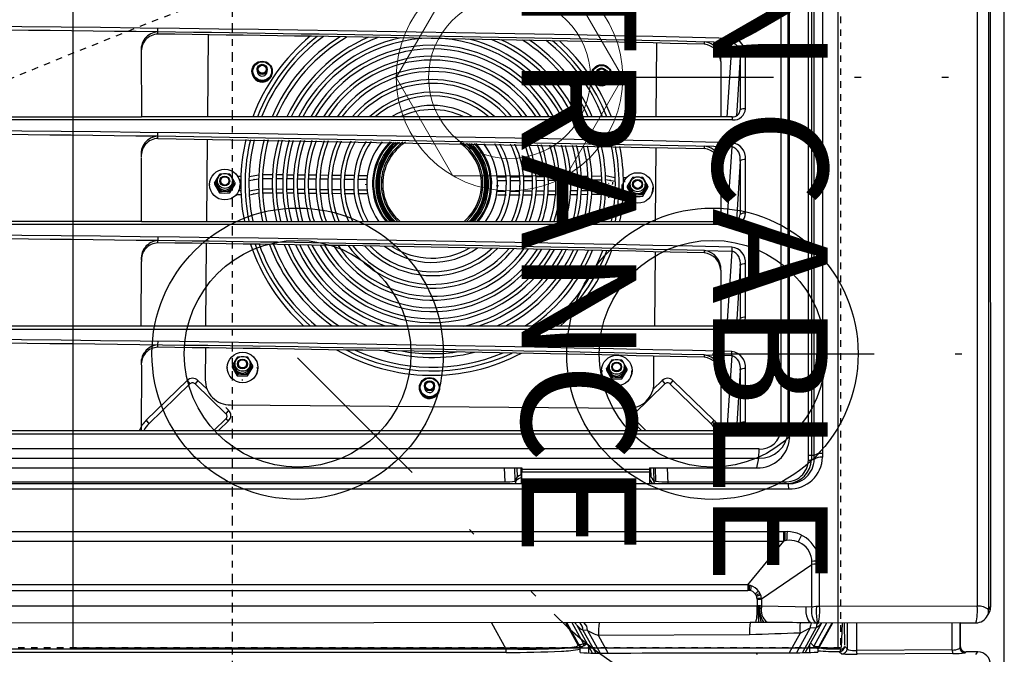
# Model space of a CAD drawing. Units: inches. Extents: x -1801 to 1337, y -45 to 834.
# Drawn here: x 334 to 349, y 343 to 352 of the extents above; entities that cross this region are included whole.
import ezdxf

# ---------------------------------------------------------------- set-up
doc = ezdxf.new("R2010")
doc.units = ezdxf.units.IN
doc.header["$LTSCALE"] = 5
for name, pattern in [('AXES2', [1.125, 0.75, -0.125, 0.125, -0.125]), ('CACHE', [0.375, 0.25, -0.125]), ('DIVISE', [1.25, 0.5, -0.25, 0, -0.25, 0, -0.25])]:
    doc.linetypes.add(name, pattern=pattern)
doc.layers.add('GE-DESIGNER_WARNING', color=1, linetype='Continuous', plot=False)
for name, color, linetype in [('GE-ELEC_EQUIPMENT', 232, 'Continuous'), ('GE-EQUIPMENT', 140, 'Continuous'), ('GE-EQUIPMENT_INSERTION', 140, 'Continuous'), ('GE-EQUIPMENT_LIGHT', 141, 'Continuous'), ('GE-MAIN_AXIS', 83, 'AXES2'), ('GE-MM-SCATTER_LINES', 222, 'CACHE')]:
    doc.layers.add(name, color=color, linetype=linetype)
doc.styles.add('GE-DIMS', font='calibri.ttf')

# ---------------------------------------------------------------- blocks, each defined once
blk = doc.blocks.new('*U689')
at = {"layer": 'GE-MM-SCATTER_LINES'}
blk.add_lwpolyline([(892.6, -393.76, -0.002438), (588.94, -183.01, -0.049751), (386.87, 0, 0.117779), (755.07, 569.2, 0.039275), (939.14, 1115.68, 0.08037), (979.99, 1454.55, 0.169962), (883.36, 1681.18, 0.13336), (627.41, 1830.02, 0.06707), (307.03, 1876.1, -0.006306), (0, 1885.07, -0.006306), (-307.03, 1876.1, 0.06707), (-627.41, 1830.02, 0.13336), (-883.36, 1681.18, 0.169962), (-979.99, 1454.55, 0.08037), (-939.14, 1115.68, 0.039275), (-755.07, 569.2, 0.117779), (-386.87, 0, -0.049751), (-588.94, -183.01, -0.002438), (-892.6, -393.76, 0.031823)], format="xyb", dxfattribs=at)
blk = doc.blocks.new('GE-EUR02181')
at = {"layer": 'GE-MAIN_AXIS'}
blk.add_line((-1250, 0), (1250, 0), dxfattribs=at)
blk.add_blockref('*U689', (0, -700))
at = {"layer": 'GE-DESIGNER_WARNING', "linetype": 'CACHE'}
blk.add_lwpolyline([(-950.2, -161.4), (-950.2, 238.6), (-550.2, 238.6), (-550.21, -161.4), (-647.94, -161.4, 0.33037), (-708.46, -161.4), (-847.94, -161.4, 0.330365), (-908.46, -161.4)], format="xyb", close=True, dxfattribs=at)
at = {"layer": 'GE-EQUIPMENT'}
for p, q in [((-1070.22, 302.67), (0.01, 302.67)), ((-1070.76, 297.21), (-566.18, 297.42)), ((-565.07, 296.76), (-566.21, 297.46)), ((-1082.79, 296.72), (-565.27, 296.68)), ((-1080.2, 292.24), (-566.48, 292.27)), ((-566.49, 292.29), (-566.4, 230.45)), ((-559.97, 285.69), (-559.98, 291.78)), ((-547.57, 291.78), (-548.58, 292.52)), ((-548.58, 292.52), (-548.56, 287.87)), ((-548.22, 287.58), (-548.56, 287.87)), ((-550.57, 285.71), (-559.97, 285.69)), ((-559.97, 285.69), (-559.88, 230.05)), ((-559.97, 285.39), (-550.18, 285.39)), ((-549.31, 282.48), (-559.96, 282.46)), ((-550.57, 285.71), (-550.18, 285.39)), ((-549.35, 282.48), (-549.09, 244.92)), ((-547.9, 282.71), (-547.68, 245.17))]:
    blk.add_line(p, q, dxfattribs=at)
for centre, radius, start, end in [((-565.82, 293.26), 4.22, 46.4223, 95.3138), ((-543.63, 292.5), 4.94, 89.1224, 179.7848), ((-560.74, 292.93), 5.78, 138.4476, 186.1217), ((-565, 291.63), 5.13, 65.8799, 90.7098), ((-564.96, 291.78), 4.98, 0.0548, 65.6222), ((-564.72, 272.69), 19.68, 76.0493, 95.1524), ((-550.63, 287.78), 2.07, 271.6947, 2.5704), ((-550.33, 287.5), 2.11, 273.8563, 2.2995), ((-573.13, 283.53), 25.24, 358.1528, 9.2471), ((-550.34, 284.87), 0.546, 25.963, 73.6067), ((-555.45, 282.6), 6.14, 358.8157, 24.096), ((-549.24, 286.38), 3.9, 268.9666, 290.0811)]:
    blk.add_arc(centre, radius, start, end, dxfattribs=at)
at = {"layer": 'GE-EQUIPMENT_LIGHT'}
for p, q in [((-559.89, 244.93), (-549.09, 244.92)), ((-559.89, 241.27), (-549.84, 241.28)), ((-559.88, 240.08), (-551.17, 240.25)), ((-550.66, 240.28), (-549.84, 241.28)), ((-559.89, 239.23), (-550.26, 238.84)), ((-548.69, 238.09), (-547.86, 239.13)), ((-559.88, 235.5), (-550.45, 230.33)), ((-559.88, 235.2), (-550.76, 230.19)), ((-559.87, 233.11), (-551.04, 228.25)), ((-913.74, 231.57), (-624.94, 231.56)), ((-624.11, 228.31), (-912.6, 228.32)), ((-625.61, 228.31), (-625.6, 226.06)), ((-624.11, 228.31), (-624.11, 227.26)), ((-566.39, 230.45), (-583.07, 230.43)), ((-559.87, 231.15), (-548.32, 224.76)), ((-558.15, 229.12), (-548.31, 223.69)), ((-557.97, 226.69), (-558.15, 229.12)), ((-551.04, 227.98), (-551.04, 228.25)), ((-551.03, 228.25), (-550.71, 228.26)), ((-550.16, 229.75), (-548.49, 229.75)), ((-909.09, 227.3), (-624.11, 227.26)), ((-623.82, 226.06), (-908.71, 226.1)), ((-566.17, 227.4), (-582.86, 227.4)), ((-569.39, 207.71), (-582.86, 227.4)), ((-566.17, 227.4), (-566.51, 207.71)), ((-557.98, 226.69), (-548.28, 221.32)), ((-555.95, 222.78), (-557.97, 226.69)), ((-551.37, 226.49), (-548.33, 226.46)), ((-594.43, 223.3), (-591.77, 222)), ((-555.95, 222.78), (-548.24, 218.51)), ((-913.02, 218.03), (-634.95, 218.03)), ((-632.42, 218.62), (-909.57, 218.62)), ((-634.95, 218.03), (-632.42, 218.62)), ((-615.29, 216.73), (-614.62, 216.83)), ((-615.29, 170.91), (-615.29, 216.73)), ((-614.62, -762.33), (-614.62, 218.07)), ((-612.59, -816.96), (-612.58, 218.35)), ((-595.7, 216.36), (-595.76, -814.94)), ((-592.02, 216.36), (-595.7, 216.36)), ((-574.88, 202.27), (-592.02, 216.36)), ((-635.89, 215.32), (-914.26, 215.32)), ((-592.02, -814.94), (-592.02, 216.28)), ((-628.18, 206.67), (-628.18, -805.2)), ((-624.57, 206.62), (-628.18, 206.67)), ((-624.57, -805.2), (-624.57, 206.62)), ((-620.84, 205.86), (-624.57, 206.62)), ((-620.84, 163.75), (-620.84, 205.86)), ((-569.39, 207.71), (-566.51, 207.71)), ((-569.27, 205.91), (-566.63, 205.91)), ((-566.66, 206.21), (-560.15, 206.49)), ((-566.63, -804.49), (-566.62, 205.88)), ((-548.17, 205.59), (-547.58, 205.94)), ((-761.67, 201.39), (-782.64, 201.39)), ((-720.73, 201.4), (-741.7, 201.4)), ((-679.81, 201.4), (-700.78, 201.4)), ((-638.75, 201.4), (-659.72, 201.4)), ((-574.88, 202.24), (-574.88, -800.85)), ((-572.7, -800.82), (-572.7, 202.23)), ((-560.11, 203.21), (-559.78, -128.68)), ((-555.24, 202.97), (-555.03, 143.72)), ((-782, 199.22), (-761.16, 199.24)), ((-782, 199.22), (-758.77, 197.78)), ((-741.06, 199.22), (-720.22, 199.25)), ((-741.06, 199.22), (-717.84, 197.78)), ((-700.14, 199.23), (-679.3, 199.25)), ((-700.14, 199.23), (-676.92, 197.79)), ((-659.08, 199.22), (-638.24, 199.25)), ((-659.08, 199.22), (-635.86, 197.78)), ((-789.23, 195.99), (-787.62, 195.95)), ((-787.62, 195.95), (-758.34, 194.07)), ((-758.46, 196.14), (-758.46, -35.61)), ((-757.23, 196.32), (-757.24, -794.86)), ((-746.71, 195.96), (-750.84, -29.18)), ((-748.29, 196), (-746.68, 195.96)), ((-746.68, 195.96), (-717.4, 194.08)), ((-717.47, -35.6), (-717.47, 196.12)), ((-716.21, 196.3), (-716.21, -794.87)), ((-707.37, 196), (-705.76, 195.96)), ((-706.02, 185.2), (-705.76, 195.96)), ((-705.76, 195.96), (-676.48, 194.08)), ((-676.48, -562.92), (-676.48, 196.13)), ((-675.1, -794.88), (-675.19, 196.28)), ((-664.83, 195.97), (-666.42, 196.01)), ((-665.09, 185.21), (-664.83, 195.97)), ((-664.83, 195.97), (-635.49, 194.09)), ((-635.49, -562.93), (-635.49, 196.12)), ((-634.16, -794.88), (-634.16, 196.3)), ((-780.18, 191.65), (-758.46, 191.66)), ((-739.23, 191.69), (-717.47, 191.69)), ((-698.29, 191.69), (-676.48, 191.69)), ((-657.35, 191.69), (-635.49, 191.69)), ((-655.06, 172.91), (-639.42, 189)), ((-653.67, 171.85), (-638.04, 187.94)), ((-639.42, 189), (-638.04, 187.94)), ((-787.9, 185.2), (-786.98, 185.18)), ((-749.99, -29.15), (-746.04, 185.18)), ((-746.96, 185.2), (-746.04, 185.18)), ((-706.02, 185.2), (-705.1, 185.18)), ((-665.09, 185.2), (-664.16, 185.18)), ((-655.06, 172.91), (-653.7, 171.85)), ((-620.84, 170.65), (-614.62, 170.94)), ((-758.46, 166.34), (-787.39, 166.59)), ((-746.46, 166.23), (-717.47, 165.98)), ((-655.06, 168.67), (-653.7, 169.73)), ((-655.06, 168.67), (-651.6, 165.11)), ((-642.01, 157.7), (-653.7, 169.73)), ((-730.69, 163.1), (-731.23, 163.1)), ((-727.3, 161.05), (-730.69, 163.1)), ((-705.53, 165.87), (-676.48, 165.62)), ((-654.16, 165.42), (-664.62, 165.42)), ((-639.97, 157.69), (-635.49, 162.3)), ((-620.84, 165.93), (-615.58, 166.08)), ((-620.84, 165.34), (-614.62, 165.47)), ((-620.84, 164.15), (-617.19, 164.28)), ((-620.25, 113.6), (-620.25, 163.63)), ((-619.05, 163.58), (-619.05, 113.56)), ((-615.58, 166.08), (-615.56, 165.45)), ((-727.84, 161.05), (-727.3, 161.05)), ((-639.25, 156.64), (-635.49, 160.51)), ((-734.63, 153.46), (-734.62, 154.88)), ((-731.3, 155.01), (-730.75, 155.01)), ((-730.75, 155.01), (-727.33, 157)), ((-727.88, 157), (-727.33, 157)), ((-727.49, 153.4), (-727.48, 155.48)), ((-659.07, 154.89), (-659.62, 154.89)), ((-655.69, 152.84), (-659.07, 154.89)), ((-645.47, -0.71), (-644.17, 155.34)), ((-643.37, 156.64), (-644.41, 157.71)), ((-643.34, 156.67), (-641.99, 157.71)), ((-640.05, 157.62), (-639.25, 156.64)), ((-733.13, 153.51), (-733.15, 154.19)), ((-728.99, 153.47), (-728.99, 154.47)), ((-656.23, 152.84), (-655.69, 152.84)), ((-734.6, 150.25), (-735.34, 146.43)), ((-733.1, 150.29), (-733.72, 146.5)), ((-728.96, 150.25), (-729.72, 146.5)), ((-727.46, 150.13), (-728.18, 146.43)), ((-659.68, 146.8), (-659.14, 146.8)), ((-659.14, 146.8), (-655.72, 148.79)), ((-656.26, 148.79), (-655.72, 148.79)), ((-548.15, 147.55), (-555.03, 143.72)), ((-735.25, 141.07), (-735.29, 144.93)), ((-733.71, 141.13), (-733.74, 144.99)), ((-729.62, 141.11), (-729.66, 144.98)), ((-728.08, 141.18), (-728.11, 145.04)), ((-557.01, 139.41), (-548.15, 144.34)), ((-735.21, 136.96), (-735.24, 139.56)), ((-733.68, 137.03), (-733.7, 139.63)), ((-729.59, 137), (-729.61, 139.61)), ((-728.05, 137.08), (-728.07, 139.68)), ((-548.15, 141.31), (-558.96, 135.29)), ((-557.14, 137.62), (-548.15, 142.63)), ((-557.01, 139.41), (-557.14, 137.62)), ((-551.84, 137.82), (-551.83, 139.17)), ((-550.79, 139.84), (-548.18, 139.84)), ((-735.18, 132.75), (-735.2, 135.46)), ((-733.65, 132.82), (-733.67, 135.53)), ((-729.55, 132.79), (-729.57, 135.5)), ((-728.02, 132.87), (-728.04, 135.58)), ((-551.84, 137.82), (-559.97, 133.34)), ((-559.96, 131.25), (-551.57, 135.88)), ((-551.22, 135.77), (-559.96, 130.91)), ((-551.84, 137.82), (-550.99, 137.82)), ((-551.22, 135.77), (-551.57, 135.88)), ((-548.38, 136.55), (-550.87, 136.55)), ((-727.99, 128.53), (-728.01, 131.37)), ((-735.14, 128.41), (-735.16, 131.24)), ((-733.62, 128.49), (-733.64, 131.32)), ((-729.51, 128.45), (-729.53, 131.29)), ((-735.1, 123.91), (-735.12, 126.91)), ((-733.59, 123.99), (-733.61, 126.99)), ((-729.47, 123.95), (-729.49, 126.95)), ((-727.96, 124.04), (-727.98, 127.04)), ((-735.05, 119.21), (-735.08, 122.4)), ((-733.55, 119.31), (-733.58, 122.49)), ((-729.42, 119.26), (-729.45, 122.45)), ((-727.92, 119.35), (-727.95, 122.54)), ((-735.01, 114.28), (-735.04, 117.71)), ((-733.52, 114.38), (-733.54, 117.8)), ((-729.38, 114.32), (-729.41, 117.75)), ((-727.89, 114.43), (-727.91, 117.85)), ((-734.96, 109.05), (-734.99, 112.77)), ((-733.48, 109.17), (-733.51, 112.88)), ((-729.33, 109.1), (-729.37, 112.82)), ((-727.85, 109.22), (-727.88, 112.93)), ((-620.83, -260.45), (-620.84, 113.63)), ((-620.84, 113.22), (-614.63, 113.34)), ((-620.84, 111.72), (-617.2, 111.85)), ((-620.84, 110.73), (-615.53, 110.91)), ((-734.91, 103.88), (-734.95, 107.39)), ((-733.44, 104.02), (-733.47, 107.52)), ((-729.29, 103.93), (-729.32, 107.44)), ((-727.81, 104.07), (-727.84, 107.56)), ((-620.84, 106.72), (-615.3, 106.91)), ((-615.31, -253.7), (-615.29, 106.91)), ((-559.93, 101.72), (-549.79, 107.32)), ((-549.79, -134.16), (-549.79, 107.32)), ((-548.38, 107.48), (-548.42, -134.12)), ((-735.36, 53), (-735.39, 49.48)), ((-733.89, 52.85), (-733.91, 49.36)), ((-729.73, 52.95), (-729.76, 49.44)), ((-728.26, 52.81), (-728.28, 49.31)), ((-735.4, 47.83), (-735.44, 44.1)), ((-733.92, 47.7), (-733.95, 44)), ((-729.78, 47.78), (-729.81, 44.06)), ((-728.29, 47.66), (-728.32, 43.95)), ((-735.45, 42.6), (-735.48, 39.17)), ((-733.96, 42.49), (-733.99, 39.07)), ((-729.82, 42.55), (-729.85, 39.12)), ((-728.33, 42.45), (-728.36, 39.02)), ((-735.5, 37.66), (-735.53, 34.47)), ((-734, 37.57), (-734.02, 34.38)), ((-729.87, 37.62), (-729.9, 34.42)), ((-728.37, 37.52), (-728.39, 34.33)), ((-735.54, 32.97), (-735.57, 29.97)), ((-734.03, 32.88), (-734.05, 29.89)), ((-729.91, 32.92), (-729.94, 29.92)), ((-728.4, 32.83), (-728.42, 29.84)), ((-735.58, 28.47), (-735.61, 25.63)), ((-734.06, 28.39), (-734.08, 25.55)), ((-729.95, 28.42), (-729.98, 25.58)), ((-728.43, 28.34), (-728.45, 25.51)), ((-735.62, 24.13), (-735.64, 21.42)), ((-734.09, 24.05), (-734.11, 21.35)), ((-729.99, 24.08), (-730.02, 21.37)), ((-728.47, 24.01), (-728.49, 21.3)), ((-735.66, 19.92), (-735.68, 17.31)), ((-734.12, 19.85), (-734.14, 17.24)), ((-730.03, 19.87), (-730.05, 17.26)), ((-728.5, 19.8), (-728.51, 17.19)), ((-735.7, 15.81), (-735.73, 11.94)), ((-734.15, 15.74), (-734.18, 11.88)), ((-730.07, 15.76), (-730.1, 11.9)), ((-728.53, 15.69), (-728.55, 11.83)), ((-735.05, 6.63), (-735.78, 10.45)), ((-733.55, 6.58), (-734.16, 10.38)), ((-729.41, 6.62), (-730.16, 10.38)), ((-727.91, 6.74), (-728.62, 10.44)), ((-660.24, 8.09), (-660.78, 8.09)), ((-656.85, 6.04), (-660.24, 8.09)), ((-657.4, 6.04), (-656.85, 6.04)), ((-735.07, 3.41), (-735.07, 1.99)), ((-733.57, 3.37), (-733.59, 2.68)), ((-732.02, 1.14), (-732.56, 1.14)), ((-728.63, -0.92), (-732.02, 1.14)), ((-729.43, 3.4), (-729.43, 2.4)), ((-727.93, 3.47), (-727.93, 1.39)), ((-660.85, 0.01), (-660.31, 0.01)), ((-660.31, 0.01), (-656.89, 2)), ((-657.43, 2), (-656.89, 2)), ((-729.17, -0.92), (-728.63, -0.92)), ((-642.02, -2.46), (-653.71, -14.49)), ((-643.38, -1.4), (-644.42, -2.47)), ((-643.36, -1.43), (-642, -2.47)), ((-640.06, -2.38), (-639.27, -1.4)), ((-639.99, -2.45), (-635.51, -7.06)), ((-639.27, -1.4), (-635.51, -5.27)), ((-732.63, -6.95), (-732.08, -6.95)), ((-732.08, -6.95), (-728.66, -4.96)), ((-729.21, -4.96), (-728.66, -4.96)), ((-790.64, -9.39), (-758.46, -9.67)), ((-749.63, -9.75), (-717.47, -10.03)), ((-676.48, -10.39), (-708.78, -10.1)), ((-667.83, -10.46), (-655.19, -10.57)), ((-655.08, -13.43), (-651.61, -9.87)), ((-655.08, -13.43), (-653.71, -14.49)), ((-655.08, -17.67), (-653.71, -16.61)), ((-655.08, -17.67), (-639.44, -33.76)), ((-653.69, -16.61), (-638.05, -32.7)), ((-793.22, -29.23), (-791.79, -29.25)), ((-790.92, -29.16), (-791.79, -29.15)), ((-752.28, -29.25), (-750.85, -29.27)), ((-749.98, -29.18), (-750.84, -29.17)), ((-711.34, -29.2), (-709.9, -29.22)), ((-709.04, -29.13), (-709.9, -29.12)), ((-670.4, -29.22), (-668.97, -29.24)), ((-668.1, -29.15), (-668.97, -29.14)), ((-639.44, -33.76), (-638.05, -32.7)), ((-783.64, -35.64), (-758.45, -35.61)), ((-758.46, -562.91), (-758.46, -35.61)), ((-717.47, -35.6), (-742.43, -35.6)), ((-717.47, -35.6), (-717.47, -562.92)), ((-676.48, -35.65), (-701.76, -35.61)), ((-660.82, -35.63), (-635.49, -35.66))]:
    blk.add_line(p, q, dxfattribs=at)
for centre, radius in [((-730.56, 159.1), 6), ((-732.02, 159.1), 2.93), ((-731.96, 159.03), 1.95), ((-732.02, 159.07), 1.62), ((-658.95, 150.89), 6), ((-660.41, 150.89), 2.93), ((-660.35, 150.82), 1.95), ((-660.41, 150.86), 1.62), ((-774.93, 144.88), 3.97), ((-774.97, 144.95), 3.67), ((-775.66, 144.9), 1.99), ((-775.69, 144.94), 1.57), ((-652.25, 77.4), 3.97), ((-652.3, 77.47), 3.67), ((-652.98, 77.42), 1.99), ((-653.01, 77.46), 1.57), ((-776.35, 11.74), 3.97), ((-776.4, 11.82), 3.67), ((-777.08, 11.76), 1.99), ((-777.11, 11.81), 1.57), ((-660.12, 4.09), 6), ((-661.58, 4.1), 2.93), ((-661.52, 4.02), 1.95), ((-661.58, 4.06), 1.62), ((-731.89, -2.86), 6), ((-733.35, -2.86), 2.93), ((-733.29, -2.93), 1.95), ((-733.35, -2.89), 1.62)]:
    blk.add_circle(centre, radius, dxfattribs=at)
for centre, radius, start, end in [((-559.29, 244.48), 10.21, 344.881, 2.4449), ((-548.9, 248.07), 3.16, 266.5584, 292.7675), ((-610.48, 244), 62.82, 355.5503, 1.0548), ((-550.8, 238.18), 2.11, 357.7116, 86.0926), ((-551.39, 238.8), 1.65, 2.2095, 63.4928), ((-550.26, 242.01), 0.842, 299.1781, 346.524), ((-550, 239.16), 2.12, 358.3627, 85.736), ((-631.77, 237.3), 82.04, 357.0052, 1.0914), ((-549.91, 237.54), 1.34, 24.4072, 82.722), ((-653.16, 238.34), 104.46, 355.2842, 359.8652), ((-563.63, 233.68), 13.8, 347.3364, 357.2562), ((-622.16, 230.92), 4.32, 171.5414, 217.148), ((-620.3, 231), 4.66, 173.1762, 215.2612), ((-625.21, 218.93), 12.63, 357.3897, 88.7492), ((-624.21, 218.7), 9.61, 356.2319, 89.3771), ((-582.94, 217.62), 12.82, 90.5531, 185.5264), ((-569.21, 230.62), 15.11, 180.8803, 192.143), ((-568.41, 229.92), 14.66, 178.007, 189.9189), ((-564.75, 204.18), 26.31, 79.3223, 93.5837), ((-551.11, 229.95), 15.27, 178.1727, 189.6037), ((-564.44, 255.54), 26.4, 265.8123, 277.008), ((-563.96, 232.97), 5.68, 273.6456, 305.7515), ((-561.28, 231.56), 2.22, 271.7356, 309.3073), ((-562.01, 230.07), 2.19, 308.4297, 338.7542), ((360, 208.63), 920.12, 178.68318, 180.33688), ((-562.28, 229.95), 2.41, 343.913, 1.985), ((-557.91, 233.62), 4.5, 244.0609, 267.0444), ((-563.85, 226.01), 6.49, 28.6279, 52.2682), ((-549.27, 225.45), 3.08, 126.7994, 139.8914), ((-553.22, 230.88), 3.63, 305.2994, 314.9933), ((-555.13, 230.11), 4.5, 335.6671, 356.0682), ((-4139.54, 8714.13), 9211.76, 292.928794, 292.930958), ((-551.13, 229.86), 0.491, 352.1458, 41.3126), ((-551.82, 228.39), 2.09, 35.5609, 59.63), ((-552.27, 229.89), 2.26, 315.882, 336.5063), ((-550.61, 230.75), 0.462, 291.4247, 347.4476), ((-551.45, 228.59), 2.01, 35.4755, 59.9119), ((-551.23, 229.51), 1.15, 333.2647, 354.9438), ((-550.16, 229.74), 0.0152, 86.6126, 208.0514), ((-550.7, 229.4), 0.62, 0.3835, 32.0626), ((-816.53, 218.1), 268.29, 0.0875, 2.4886), ((-625.56, 226.27), 1.76, 352.9924, 34.0677), ((-624.39, 217.47), 9.79, 3.5137, 88.2642), ((-624.13, 217.2), 8.86, 356.9328, 87.9657), ((-583.74, 218.81), 8.63, 84.1046, 196.4804), ((-564.85, 233.17), 8.19, 260.4083, 293.0527), ((-564.53, 236.42), 9.17, 259.6936, 275.8163), ((-562.72, 228.44), 3.01, 291.135, 337.1152), ((-557.76, 231.1), 4.42, 240.2206, 267.1873), ((-550.29, 226.3), 1.76, 139.7231, 163.5867), ((-557.92, 255.26), 32.55, 266.331, 273.4682), ((1231.16, 276.84), 1787.93, 181.73331, 182.36702), ((-632.48, 215.76), 3.44, 139.3391, 187.3151), ((-635.5, 207.1), 10.94, 357.4759, 87.1274), ((-633.06, 206.4), 12.24, 357.4688, 86.9729), ((-612.63, 211.2), 7.15, 89.6013, 106.1003), ((-598.75, 128.62), 89.23, 85.8518, 88.0794), ((-594.6, 168.22), 48.75, 87.1343, 91.3417), ((-28220.81, 147.13), 27672.66, 0.000874, 0.1478), ((-636.38, 207.12), 8.22, 356.8428, 86.6053), ((-564.96, 213.48), 5.97, 254.9905, 322.5396), ((-568.43, 201.25), 6.53, 98.4338, 171.0569), ((-569.3, 202.49), 3.41, 89.7358, 184.049), ((-582.39, 196.99), 13.68, 36.705, 43.4338), ((-581.09, 200.82), 11.28, 24.7294, 32.9297), ((-584.55, 201.36), 14.81, 17.1434, 23.5144), ((-578.71, 205.93), 9.08, 359.7575, 10.8528), ((-576.84, 206.36), 7.57, 356.5724, 10.2778), ((-563.06, 206.58), 3.63, 161.7965, 190.6281), ((-565.43, 220.96), 14.37, 264.9598, 291.3961), ((-565.18, 215.89), 8.98, 260.4714, 303.6871), ((-564.79, 186.01), 19.98, 76.455, 95.2746), ((-783.12, 195.27), 6.15, 85.4393, 173.072), ((-780.34, 200.89), 2.35, 167.5112, 225.1083), ((-758.33, 201.05), 3.35, 174.1067, 212.6009), ((-762.01, 196.62), 4.79, 356.481, 85.8847), ((-742.19, 195.27), 6.15, 85.4393, 173.072), ((-739.4, 200.89), 2.35, 167.5112, 225.1083), ((-717.4, 201.05), 3.35, 174.1067, 212.6009), ((-720.96, 196.58), 4.83, 356.669, 87.3044), ((-701.27, 195.28), 6.15, 85.4393, 173.072), ((-698.48, 200.9), 2.35, 167.5112, 225.1083), ((-676.48, 201.06), 3.35, 174.1067, 212.6009), ((-680.04, 196.58), 4.83, 356.669, 87.3044), ((-660.14, 195.06), 6.36, 86.2125, 171.3586), ((-657.42, 200.89), 2.35, 167.5112, 225.1083), ((-635.42, 201.06), 3.35, 174.1067, 212.6009), ((-638.98, 196.58), 4.83, 356.669, 87.3044), ((-573.25, 239.13), 36.89, 267.4633, 270.8458), ((-573.51, 232.53), 30.16, 267.4381, 271.5228), ((-572.06, 237.9), 35.17, 265.5906, 268.9555), ((-552.7, 303.41), 102.15, 257.6644, 258.7411), ((-556.65, 225.41), 22.47, 261.1743, 273.598), ((-783.11, 194.66), 4.69, 76.3122, 163.9011), ((-761.26, 196.43), 2.81, 354.1453, 88.0351), ((-742.14, 194.41), 4.93, 77.4113, 161.6324), ((-720.35, 196.36), 2.89, 355.1492, 87.3734), ((-701.21, 194.42), 4.93, 77.4113, 161.6324), ((-679.43, 196.37), 2.89, 355.1492, 87.3734), ((-660.16, 194.42), 4.93, 77.4113, 161.6324), ((-638.37, 196.36), 2.89, 355.1492, 87.3734), ((20908.14, -299.3), 21703.05, 178.692219, 181.307648), ((20631.23, -312.94), 21424.89, 178.638957, 179.241325), ((-757.4, 193.25), 3.08, 86.8938, 110.0202), ((20949.09, -299.3), 21703.05, 178.692219, 181.307648), ((-716.24, 192), 4.29, 88.6685, 106.7033), ((20990.03, -299.31), 21703.05, 178.692219, 181.307648), ((-675.32, 192.01), 4.29, 88.6685, 106.7033), ((21030.97, -299.32), 21703.05, 178.692219, 181.307648), ((-634.26, 192.01), 4.29, 88.6685, 106.7033), ((-780.62, 184.37), 7.33, 86.4479, 173.4998), ((-779.75, 184.43), 7.27, 93.3251, 173.8819), ((-739.68, 184.38), 7.33, 86.4479, 173.4998), ((-738.81, 184.43), 7.27, 93.3251, 173.8819), ((-698.74, 184.38), 7.33, 86.4479, 173.4998), ((-697.87, 184.43), 7.27, 93.3251, 173.8819), ((-657.8, 184.38), 7.33, 86.4479, 173.4998), ((-656.93, 184.43), 7.27, 93.3251, 173.8819), ((-631.39, 181.2), 11.19, 111.5226, 135.8401), ((-631.63, 181.93), 8.78, 116.1654, 136.8743), ((19727.99, -300.06), 20520.71, 178.64503, 179.243583), ((20208.76, -301.5), 20920.44, 178.666847, 179.253993), ((19833.82, -300.09), 20544.65, 178.646469, 179.244386), ((20138.54, -298.95), 20809.26, 178.66681, 179.447123), ((19889.02, -300.2), 20558.91, 178.647086, 179.244588), ((-652.86, 170.79), 3.06, 136.1048, 223.8952), ((-652.65, 170.8), 1.49, 134.984, 225.6677), ((-642.36, 170.16), 27.08, 351.3371, 1.5863), ((-731.38, 159.06), 3.46, 232.3575, 126.6924), ((-692.21, 91.62), 81.43, 118.6316, 119.6849), ((-695.61, 217.99), 65.43, 237.0228, 238.2516), ((-730.64, 159.39), 5.67, 87.629, 89.4968), ((-730.42, 159.32), 5.73, 66.2666, 90.9634), ((-654.02, 155.57), 9.85, 358.6733, 89.7849), ((-617.74, 210.56), 46.91, 266.2179, 273.8119), ((-614.19, 161.59), 4.05, 107.1584, 149.4214), ((-613.23, 161.56), 3.59, 112.8201, 143.637), ((-615.94, 166.67), 1.44, 301.0251, 336.1137), ((-691.78, 158.38), 42.95, 176.3683, 177.4437), ((-699.08, 104.05), 67.24, 120.7419, 121.9368), ((-731.24, 159.12), 3.5, 129.1179, 141.6701), ((-732.05, 159.15), 1.55, 89.4973, 89.9988), ((-731.44, 159.08), 3.03, 265.108, 101.1261), ((-732.05, 159.2), 2.85, 75.578, 89.4654), ((-688.81, 229.82), 79.08, 239.3394, 240.424), ((-688.96, 158.86), 38.96, 180.5548, 182.7331), ((-688.9, 158.54), 39.03, 176.3194, 178.4951), ((-764.25, 159.33), 36.99, 356.393, 2.6569), ((-691.78, 159.07), 42.95, 181.6281, 182.6836), ((-699.07, 211.96), 65.43, 237.0228, 238.2516), ((-731.24, 158.99), 3.5, 218.7334, 229.9088), ((-692.26, 223.79), 79.08, 239.3394, 240.424), ((-732.05, 158.96), 1.55, 269.4973, 269.9988), ((-695.73, 97.95), 67.24, 120.7419, 121.9368), ((-688.86, 85.53), 81.43, 118.6316, 119.6849), ((-620.6, 83.41), 81.43, 118.6316, 119.6849), ((-624, 209.78), 65.43, 237.0228, 238.2516), ((-659.02, 151.18), 5.67, 87.629, 89.4968), ((-658.92, 151.32), 5.58, 86.8669, 89.9996), ((-658.8, 151.11), 5.73, 66.2666, 90.9634), ((-641.31, 158.62), 2.85, 223.804, 316.1957), ((-640.97, 158.64), 1.38, 222.4595, 316.4294), ((-732.16, 78.44), 73.37, 78.4676, 101.5558), ((-732.16, 78.44), 75.09, 78.7344, 101.2585), ((-727.8, 82.25), 70.89, 91.9959, 93.3077), ((-727.57, 82.26), 70.83, 92.1876, 93.5023), ((-730.64, 158.73), 5.67, 270.0013, 272.3719), ((-727.57, 82.22), 70.87, 91.9024, 92.1877), ((-730.18, 158.76), 5.67, 270.0013, 272.3719), ((-730.26, 82.24), 70.85, 87.9645, 89.7423), ((-620.17, 150.17), 42.95, 176.3683, 177.4437), ((-627.47, 95.84), 67.24, 120.7419, 121.9368), ((-659.63, 150.91), 3.5, 129.1179, 141.6701), ((-659.77, 150.85), 3.46, 232.3575, 126.6924), ((-659.82, 150.87), 3.03, 265.108, 101.1261), ((-660.43, 150.99), 2.85, 75.578, 89.4654), ((-617.2, 221.61), 79.08, 239.3394, 240.424), ((-617.28, 150.33), 39.03, 176.3194, 178.4951), ((-692.63, 151.12), 36.99, 356.393, 2.6569), ((-659.21, 151), 5.14, 357.7684, 2.2316), ((-732.16, 78.44), 73.37, 111.021, 139.9503), ((-732.16, 78.44), 75.09, 110.519, 138.3535), ((-776.46, 145.34), 1.89, 90.0023, 95.2815), ((-775.04, 144.9), 2.02, 258.4858, 96.8359), ((-775.17, 145.55), 3.63, 90.0167, 90.948), ((-775.17, 145.51), 3.68, 83.6202, 89.4787), ((-774.61, 144.92), 3.96, 272.62, 95.2302), ((-732.16, 78.44), 71.87, 78.2234, 101.8278), ((-734.33, 148.56), 0.689, 334.7014, 337.8349), ((-733.99, 148.83), 0.7, 307.2274, 321.3598), ((-730.75, 375.2), 226.07, 269.4694, 269.6773), ((-733.18, 147.92), 0.704, 336.5964, 337.6053), ((-732.83, 148.18), 0.696, 306.8568, 315.3188), ((-731.93, 166.39), 17.26, 269.6644, 269.946), ((-728.69, 148.61), 0.689, 334.7014, 337.8349), ((-728.36, 148.88), 0.7, 307.224, 320.6884), ((-727.47, 133.91), 15.93, 90.0493, 90.3193), ((-727.54, 147.87), 0.704, 336.5964, 337.6053), ((-727.19, 148.13), 0.696, 306.8602, 315.9759), ((-732.16, 78.44), 73.37, 40.6627, 69.1036), ((-732.16, 78.44), 75.09, 42.1633, 69.5702), ((-620.16, 150.86), 42.95, 181.6281, 182.6836), ((-627.45, 203.75), 65.43, 237.0228, 238.2516), ((-659.63, 150.78), 3.5, 218.7334, 229.9088), ((-620.65, 215.58), 79.08, 239.3394, 240.424), ((-660.43, 150.75), 1.55, 269.4973, 269.9988), ((-624.12, 89.74), 67.24, 120.7419, 121.9368), ((-617.25, 77.32), 81.43, 118.6316, 119.6849), ((-617.35, 150.65), 38.96, 180.5548, 182.7331), ((-645.32, 144.07), 97.24, 355.5652, 2.0486), ((-732.16, 78.44), 71.87, 111.4813, 141.4592), ((-776.46, 145.13), 1.89, 270.0023, 275.2815), ((-732.16, 78.44), 66.59, 77.2746, 102.8848), ((-732.16, 78.44), 68.09, 77.5594, 102.5676), ((-732.16, 78.44), 71.87, 39.25, 68.6759), ((-659.02, 150.51), 5.67, 270.0013, 272.3719), ((-658.92, 150.68), 5.58, 270.0004, 273.1331), ((-556.38, 165.11), 21.43, 260.3256, 273.6002), ((-574.62, 150.11), 20.6, 328.707, 341.9248), ((-732.16, 78.44), 66.59, 113.2806, 147.8941), ((-732.16, 78.44), 68.09, 112.7387, 145.8497), ((-775.17, 144.91), 3.63, 268.0822, 269.4961), ((-732.16, 78.44), 61.23, 76.1394, 104.1493), ((-732.16, 78.44), 62.73, 76.4772, 103.773), ((-732.16, 78.44), 66.59, 33.3009, 67.0048), ((-732.16, 78.44), 68.09, 35.1756, 67.5078), ((-557.01, 135.36), 4.05, 90.0605, 137.0658), ((-814, -23.88), 308.74, 31.5568, 31.8936), ((-732.16, 78.44), 62.73, 114.8061, 154.3992), ((-732.16, 78.44), 57.13, 75.1215, 105.2835), ((-732.16, 78.44), 58.63, 75.5105, 104.85), ((-732.16, 78.44), 62.73, 27.474, 65.5894), ((-557.15, 133.57), 4.05, 89.8864, 134.0665), ((-556.94, 131.74), 4.08, 119.7308, 137.8553), ((-563.31, 140.55), 6.83, 309.6094, 334.633), ((-556.87, 135.67), 5.46, 9.1846, 23.176), ((-552.62, 137.68), 2.08, 300.3568, 327.2313), ((-551.82, 136.14), 0.359, 314.5368, 358.1554), ((-552.94, 136.3), 1.49, 353.204, 9.3585), ((-552.29, 137.58), 2.1, 300.4502, 330.5225), ((-552.99, 134.08), 2.45, 3.0367, 43.7367), ((-552.18, 136.92), 1.48, 0.3125, 31.3665), ((-552.42, 137.58), 1.86, 326.5847, 336.5912), ((-549.54, 136.38), 1.26, 158.6898, 172.1118), ((-551.24, 136.98), 0.543, 345.2488, 355.2854), ((-591.24, 128.45), 42.36, 1.0414, 11.0198), ((-732.16, 78.44), 61.23, 115.4566, 157.6931), ((-732.16, 78.44), 52.92, 73.9085, 106.6357), ((-732.16, 78.44), 54.42, 74.3635, 106.1284), ((-732.16, 78.44), 61.23, 24.6387, 64.9865), ((-602.36, 125.72), 52.5, 0.8555, 9.3109), ((-732.16, 78.44), 57.13, 117.4327, 242.568), ((-732.16, 78.44), 58.63, 116.6746, 165.7393), ((-732.16, 78.44), 50.09, 72.9714, 107.6811), ((-732.16, 78.44), 57.13, 12.5918, 63.1568), ((-732.16, 78.44), 58.63, 18.3159, 63.8583), ((-945.51, 109.18), 397.14, 359.7552, 2.893), ((-732.16, 78.44), 54.42, 118.9213, 241.0795), ((-732.16, 78.44), 52.92, 119.8224, 240.1784), ((-732.16, 78.44), 45.6, 71.2343, 109.6213), ((-732.16, 78.44), 48.59, 72.4294, 108.2861), ((-732.16, 78.44), 54.42, 296.1039, 61.7811), ((-732.16, 78.44), 52.92, 296.9353, 60.9496), ((-891.77, 115.58), 342.09, 358.6157, 1.829), ((-732.16, 78.44), 50.09, 121.6979, 238.3029), ((-732.16, 78.44), 44.1, 70.5714, 110.3627), ((-732.16, 78.44), 50.09, 298.6627, 59.2219), ((-732.16, 78.44), 48.59, 299.6716, 58.2128), ((-732.16, 78.44), 48.59, 122.7957, 237.2051), ((-732.16, 78.44), 39.41, 68.1488, 113.0777), ((-732.16, 78.44), 40.91, 68.9894, 112.1346), ((-732.16, 78.44), 45.6, 301.9243, 55.9598), ((-732.16, 78.44), 45.6, 125.2539, 234.7468), ((-732.16, 78.44), 44.1, 126.6424, 233.3584), ((-732.16, 78.44), 34.49, 64.831, 116.8133), ((-732.16, 78.44), 35.99, 65.948, 115.553), ((-732.16, 78.44), 44.1, 303.1921, 54.6918), ((-732.16, 78.44), 75.09, 330.0716, 27.8173), ((-617.83, 168.96), 55.41, 266.8917, 273.3171), ((-614.97, 114.17), 3.22, 196.2259, 263.9604), ((-613.84, 113.77), 3.03, 189.6282, 244.0379), ((-732.16, 78.44), 40.91, 130.0387, 229.962), ((-732.16, 78.44), 30.79, 61.5447, 120.5392), ((-732.16, 78.44), 40.91, 306.2776, 51.6061), ((-732.16, 78.44), 39.41, 307.9559, 49.9276), ((-732.16, 78.44), 73.37, 332.5914, 25.2972), ((-630.92, 107.81), 15.65, 356.7004, 11.4068), ((-615.72, 112.14), 1.24, 278.6408, 332.6791), ((-732.16, 78.44), 39.41, 131.8981, 228.1479), ((-732.16, 78.44), 29.13, 59.7709, 122.5636), ((-731.59, 80.19), 24.35, 89.3805, 90.0004), ((-732.16, 78.44), 71.87, 335.1083, 22.78), ((-549.69, 112.58), 5.26, 268.9651, 284.4323), ((-732.16, 78.44), 35.99, 136.9926, 223.0082), ((-732.16, 78.44), 34.49, 139.4254, 220.2653), ((-732.16, 78.44), 22.13, 48.482, 135.7806), ((-732.16, 78.44), 22.97, 50.3153, 133.5822), ((-732.16, 78.44), 23.38, 51.142, 132.5989), ((-732.16, 78.44), 25.64, 55.1085, 127.9407), ((-731.59, 79.49), 24.35, 89.3801, 89.9996), ((-732.16, 78.44), 35.99, 312.5051, 45.3781), ((-732.16, 78.44), 34.49, 314.9182, 42.965), ((-732.16, 78.44), 19.38, 40.8272, 145.3333), ((-732.16, 78.44), 19.97, 42.7209, 142.8987), ((-732.16, 78.44), 20.75, 45.0204, 140.0127), ((-732.16, 78.44), 21.12, 46.0041, 138.7978), ((-732.16, 78.44), 21.62, 47.281, 137.2357), ((-732.16, 78.44), 30.79, 148.7488, 211.252), ((-732.16, 78.44), 30.79, 322.5906, 35.2923), ((-732.16, 78.44), 29.13, 327.2552, 30.6276), ((-732.16, 78.44), 68.09, 343.808, 14.0798), ((-732.16, 78.44), 29.13, 154.598, 205.4029), ((-732.16, 78.44), 66.59, 349.6862, 8.2013), ((-652.4, 77.72), 3.63, 90.0167, 90.948), ((-652.4, 77.67), 3.68, 83.6202, 89.4787), ((-651.93, 77.44), 3.96, 272.62, 95.2302), ((-653.1, 77.51), 1.89, 90.0023, 95.2815), ((-652.36, 77.42), 2.02, 258.4858, 96.8359), ((-653.1, 77.29), 1.89, 270.0023, 275.2815), ((-652.4, 77.08), 3.63, 268.0822, 269.4961), ((-732.16, 78.44), 58.63, 192.1328, 243.3261), ((-732.16, 78.44), 20.75, 217.8648, 314.9794), ((-732.16, 78.44), 19.97, 214.9788, 317.2789), ((-732.16, 78.44), 19.38, 212.5442, 319.1726), ((-732.16, 78.44), 23.38, 225.2788, 308.8576), ((-732.16, 78.44), 22.97, 224.2954, 309.6845), ((-732.16, 78.44), 22.13, 222.097, 311.5179), ((-732.16, 78.44), 21.62, 220.6418, 312.7188), ((-732.16, 78.44), 21.12, 219.0798, 313.9957), ((-732.16, 78.44), 57.13, 294.7285, 346.9707), ((-732.16, 78.44), 25.64, 229.937, 304.8911), ((-732.16, 78.44), 58.63, 294.0272, 341.6836), ((-732.16, 78.44), 61.23, 200.1793, 244.5442), ((-732.16, 78.44), 29.13, 235.3144, 300.2287), ((-732.16, 78.44), 62.73, 203.4734, 245.1946), ((-732.16, 78.44), 30.79, 237.3388, 298.4549), ((-732.03, 76.69), 24.35, 269.9996, 270.6195), ((-732.16, 78.44), 61.23, 292.8994, 335.3608), ((-732.16, 78.44), 35.99, 242.3254, 294.0516), ((-732.16, 78.44), 34.49, 241.065, 295.1686), ((-732.16, 78.44), 62.73, 292.2967, 332.5255), ((-732.16, 78.44), 66.59, 209.979, 246.7202), ((-732.16, 78.44), 39.41, 244.8011, 291.8508), ((-732.16, 78.44), 68.09, 212.0237, 247.2621), ((-732.16, 78.44), 40.91, 245.7443, 291.0102), ((-732.16, 78.44), 68.09, 290.379, 324.824), ((-732.16, 78.44), 66.59, 290.8818, 326.6986), ((-732.16, 78.44), 71.87, 216.4148, 248.5196), ((-732.16, 78.44), 45.6, 248.258, 288.7653), ((-732.16, 78.44), 44.1, 247.5164, 289.4282), ((-732.16, 78.44), 73.37, 217.9239, 248.9798), ((-732.16, 78.44), 50.09, 250.1986, 287.0282), ((-732.16, 78.44), 48.59, 249.5934, 287.5702), ((-732.16, 78.44), 71.87, 289.2114, 320.7495), ((-732.16, 78.44), 75.09, 219.5209, 249.4818), ((-732.16, 78.44), 52.92, 251.2443, 286.0911), ((-732.16, 78.44), 75.09, 288.3176, 317.8362), ((-732.16, 78.44), 73.37, 288.7839, 319.3369), ((-732.16, 78.44), 57.13, 252.5971, 284.8781), ((-732.16, 78.44), 54.42, 251.7518, 285.6362), ((-732.16, 78.44), 61.23, 253.7318, 283.8602), ((-732.16, 78.44), 58.63, 253.0307, 284.4891), ((-776.03, 11.78), 3.96, 272.62, 95.2302), ((-776.28, 12.05), 3.63, 90.0167, 90.948), ((-776.28, 12.01), 3.68, 83.6202, 89.4787), ((-732.16, 78.44), 62.73, 254.1083, 283.5224), ((-777.57, 11.84), 1.89, 90.0023, 95.2815), ((-776.46, 11.77), 2.02, 258.4858, 96.8359), ((-732.16, 78.44), 68.09, 255.3144, 282.4402), ((-732.16, 78.44), 66.59, 254.9969, 282.725), ((-777.57, 11.62), 1.89, 270.0023, 275.2815), ((-776.28, 11.41), 3.63, 268.0822, 269.4961), ((-732.16, 78.44), 71.87, 256.0547, 281.7762), ((-734.77, 8.31), 0.689, 22.1651, 25.2986), ((-734.44, 8.05), 0.7, 38.6402, 52.7726), ((-729.13, 8.26), 0.689, 22.1651, 25.2986), ((-728.8, 8), 0.7, 39.3116, 52.776), ((-621.76, -63.38), 81.43, 118.6316, 119.6849), ((-625.17, 62.98), 65.43, 237.0228, 238.2516), ((-660.19, 4.38), 5.67, 87.629, 89.4968), ((-660.14, 4.25), 5.58, 86.8669, 89.9996), ((-659.97, 4.32), 5.73, 66.2666, 90.9634), ((-732.16, 78.44), 75.09, 256.6245, 281.2652), ((-732.16, 78.44), 73.37, 256.3269, 281.532), ((-727.91, 22.96), 15.93, 269.6807, 269.9507), ((-621.34, 3.38), 42.95, 176.3683, 177.4437), ((-628.63, -50.96), 67.24, 120.7419, 121.9368), ((-660.79, 4.11), 3.5, 129.1179, 141.6701), ((-660.93, 4.05), 3.46, 232.3575, 126.6924), ((-660.99, 4.07), 3.03, 265.108, 101.1261), ((-661.6, 4.2), 2.85, 75.578, 89.4654), ((-618.36, 74.82), 79.08, 239.3394, 240.424), ((-618.45, 3.54), 39.03, 176.3194, 178.4951), ((-693.8, 4.33), 36.99, 356.393, 2.6569), ((-660.43, 3.93), 5.14, 357.7684, 2.2316), ((-732.71, -2.9), 3.46, 232.3575, 126.6924), ((-693.54, -70.34), 81.43, 118.6316, 119.6849), ((-732.77, -2.88), 3.03, 265.108, 101.1261), ((-733.38, -2.76), 2.85, 75.578, 89.4654), ((-696.94, 56.03), 65.43, 237.0228, 238.2516), ((-731.97, -2.57), 5.67, 87.629, 89.4968), ((-731.75, -2.64), 5.73, 66.2666, 90.9634), ((-621.33, 4.07), 42.95, 181.6281, 182.6836), ((-628.62, 56.95), 65.43, 237.0228, 238.2516), ((-660.79, 3.99), 3.5, 218.7334, 229.9088), ((-621.82, 68.79), 79.08, 239.3394, 240.424), ((-661.6, 3.95), 1.55, 269.4973, 269.9988), ((-625.28, -57.05), 67.24, 120.7419, 121.9368), ((-618.41, -69.47), 81.43, 118.6316, 119.6849), ((-618.52, 3.86), 38.96, 180.5548, 182.7331), ((-693.11, -3.58), 42.95, 176.3683, 177.4437), ((-700.41, -57.91), 67.24, 120.7419, 121.9368), ((-732.57, -2.84), 3.5, 129.1179, 141.6701), ((-733.38, -2.81), 1.55, 89.4973, 89.9988), ((-690.14, 67.86), 79.08, 239.3394, 240.424), ((-690.29, -3.1), 38.96, 180.5548, 182.7331), ((-690.23, -3.42), 39.03, 176.3194, 178.4951), ((-765.58, -2.63), 36.99, 356.393, 2.6569), ((-660.19, 3.72), 5.67, 270.0013, 272.3719), ((-660.14, 3.6), 5.58, 270.0004, 273.1331), ((-655.32, -0.71), 9.86, 269.77, 0.3247), ((-641.32, -3.38), 2.85, 43.8043, 136.196), ((-640.99, -3.4), 1.38, 43.5706, 137.5405), ((-693.11, -2.89), 42.95, 181.6281, 182.6836), ((-700.4, 50), 65.43, 237.0228, 238.2516), ((-732.57, -2.97), 3.5, 218.7334, 229.9088), ((-693.59, 61.83), 79.08, 239.3394, 240.424), ((-733.38, -3), 1.55, 269.4973, 269.9988), ((-697.06, -64.01), 67.24, 120.7419, 121.9368), ((-690.19, -76.43), 81.43, 118.6316, 119.6849), ((-731.97, -3.24), 5.67, 270.0013, 272.3719), ((-652.88, -15.55), 3.06, 136.1048, 223.8952), ((-652.66, -15.56), 1.49, 134.3323, 225.016), ((20320.95, -299.63), 21114.47, 179.266269, 180.732077), ((-784.78, -28.71), 7.02, 183.7083, 279.366), ((-784.17, -28.9), 6.76, 182.254, 274.4474), ((20191.88, -300.16), 20944.46, 179.259214, 180.736593), ((-743.84, -28.73), 7.02, 183.7083, 279.366), ((-743.22, -28.91), 6.76, 182.254, 274.4474), ((20230, -299.78), 20941.65, 179.25982, 180.737748), ((-702.9, -28.68), 7.02, 183.7083, 279.366), ((-702.28, -28.87), 6.76, 182.254, 274.4474), ((-661.97, -28.7), 7.02, 183.7083, 279.366), ((-661.35, -28.89), 6.76, 182.254, 274.4474), ((-631.41, -25.97), 11.19, 224.1599, 248.4774), ((-631.64, -26.7), 8.78, 223.1257, 243.8346)]:
    blk.add_arc(centre, radius, start, end, dxfattribs=at)
at = {"layer": 'GE-DESIGNER_WARNING', "insert": (-750.2, 173.6), "char_height": 45, "attachment_point": 5, "style": 'GE-DIMS'}
blk.add_mtext_dynamic_manual_height_columns('MAIN CABLE\\P ENTRANCE', width=387.9548, gutter_width=500, heights=[0], dxfattribs=at)
blk = doc.blocks.new('*U316')
at = {"lineweight": 0}
blk.add_lwpolyline([(1.75, 0), (0.875, 1.516), (-0.875, 1.516), (-1.75, 0), (-0.875, -1.516), (0.875, -1.516)], close=True, dxfattribs=at)
for radius in [1.75, 1.25]:
    blk.add_circle((0, 0), radius, dxfattribs=at)

msp = doc.modelspace()

# ---------------------------------------------------------------- linework, layer by layer
at = {"layer": 'GE-ELEC_EQUIPMENT'}
msp.add_lwpolyline([(334.554, 358.521), (346.362, 358.521), (346.362, 342.788), (334.554, 342.788)], close=True, dxfattribs=at)
at = {"layer": 'GE-ELEC_EQUIPMENT', "linetype": 'DIVISE'}
msp.add_lwpolyline([(114.534, 188.533), (114.534, 248.701, -0.414214), (120.534, 254.701), (364.72, 254.701, 0.414214), (370.72, 260.701), (370.72, 345.602, 0.414214), (364.72, 351.602), (341.292, 351.602)], format="xyb", dxfattribs=at)
at = {"layer": 'GE-ELEC_EQUIPMENT', "color": 140, "linetype": 'DIVISE'}
for points in [[(344.425, 347.338), (358.72, 347.338, -0.414214), (364.72, 341.338), (364.72, 268.613, -0.414214), (358.72, 262.613), (115.613, 262.613, 0.414214), (109.613, 256.613), (109.613, 188.533)], [(338.019, 347.272), (341.979, 343.313, 0.198912), (346.221, 341.555), (352.72, 341.555, -0.414214), (358.72, 335.555), (358.72, 274.613, -0.414214), (352.72, 268.613), (110.015, 268.613, 0.414214), (104.015, 262.613), (104.015, 188.533)]]:
    msp.add_lwpolyline(points, format="xyb", dxfattribs=at)
at = {"layer": 'GE-ELEC_EQUIPMENT', "color": 140}
for centre, radius in [((338.019, 347.338), 2.25), ((344.425, 347.338), 2.25), ((338.019, 347.338), 1.75), ((344.425, 347.338), 1.75)]:
    msp.add_circle(centre, radius, dxfattribs=at)

# ---------------------------------------------------------------- next in the draw order: block references
at = {"layer": 'GE-EQUIPMENT_INSERTION', "xscale": 0.03937007874015748, "yscale": 0.03937007874015748, "zscale": 0.03937007874015748, "rotation": 270}
msp.add_blockref('GE-EUR02181', (337.008, 321.135), dxfattribs=at)

# ---------------------------------------------------------------- next in the draw order: block references
at = {"layer": 'GE-ELEC_EQUIPMENT'}
msp.add_blockref('*U316', (341.292, 351.602), dxfattribs=at)

doc.saveas('drawing.dxf')
